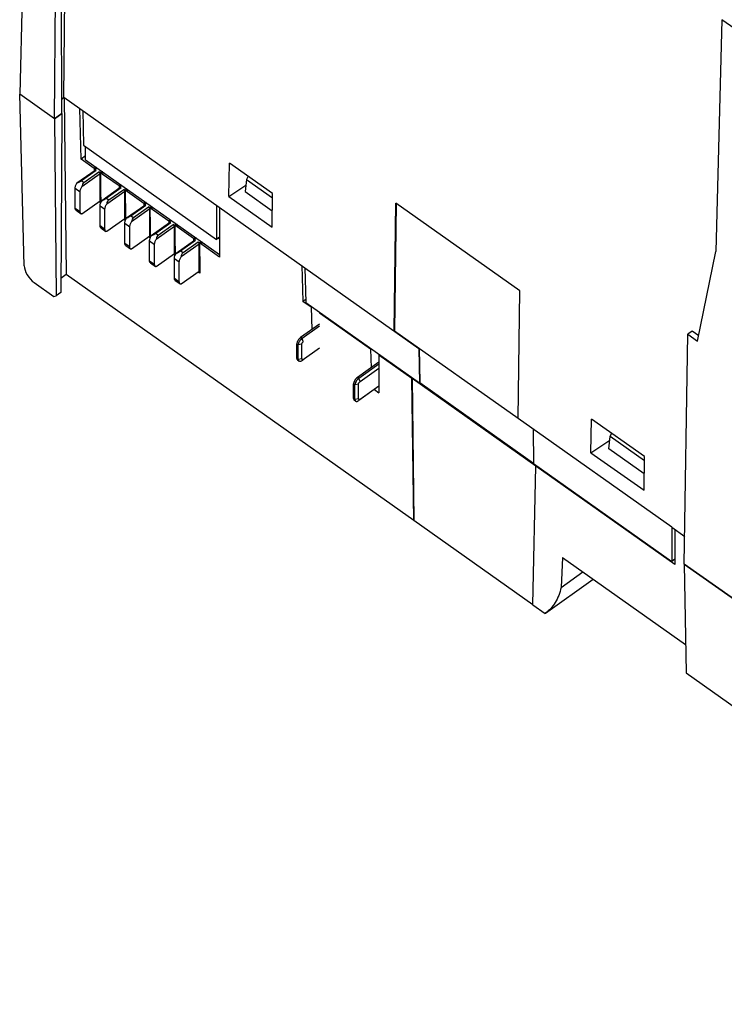
# Model space of a CAD drawing. Units: inches. Extents: x 0 to 17, y 0 to 11.
# Drawn here: x 12.3 to 13.9, y 6.2 to 8.4 of the extents above; entities that cross this region are included whole.
import ezdxf

# ---------------------------------------------------------------- set-up
doc = ezdxf.new("R2010")
doc.units = ezdxf.units.IN
doc.header["$LTSCALE"] = 0.935
doc.header["$MEASUREMENT"] = 0
doc.layers.get('0').update_dxf_attribs({"linetype": 'CONTINUOUS'})
for name, color, linetype in [('02___PRT_ALL_AXES', 7, 'CONTINUOUS'), ('ECAD_CN_95464202', 7, 'CONTINUOUS'), ('ECAD_CN_95464301', 7, 'CONTINUOUS'), ('FEATURE', 7, 'CONTINUOUS')]:
    doc.layers.add(name, color=color, linetype=linetype)

msp = doc.modelspace()

# ---------------------------------------------------------------- linework, layer by layer
at = {"color": 7, "linetype": 'CONTINUOUS'}
for p, q in [((12.385, 8.2302), (12.3831, 8.7432)), ((13.8668, 8.4405), (13.8532, 7.9198)), ((13.9664, 8.3701), (13.8668, 8.4405)), ((12.3849, 8.2631), (12.3895, 8.2664)), ((12.3683, 8.2183), (12.385, 8.2302)), ((12.7602, 8.0433), (12.7612, 8.1186)), ((12.8581, 8.0501), (12.7612, 8.1186)), ((12.7602, 8.0433), (12.7982, 8.0689)), ((12.7998, 8.0818), (12.7965, 8.0546)), ((12.803, 8.0891), (12.7998, 8.0818)), ((12.7998, 8.0818), (12.858, 8.0406)), ((12.7965, 8.0546), (12.8576, 8.0114)), ((12.8571, 7.9748), (12.8581, 8.0501)), ((12.7602, 8.0433), (12.8571, 7.9748)), ((13.1311, 7.742), (13.1348, 8.0286)), ((13.1355, 8.0281), (13.1318, 7.7424)), ((13.4132, 7.8317), (13.1348, 8.0286)), ((12.9307, 7.8837), (13.1868, 7.7026)), ((13.1753, 7.3161), (12.3947, 7.8682)), ((13.4095, 7.5451), (13.4132, 7.8317)), ((12.9327, 7.8058), (13.1878, 7.6254)), ((13.1311, 7.742), (13.1318, 7.7424)), ((13.1318, 7.7424), (13.4095, 7.546)), ((13.8003, 7.741), (13.7908, 7.7342)), ((13.815, 7.7306), (13.8003, 7.741)), ((13.1874, 7.7031), (13.1868, 7.7026)), ((13.1868, 7.7026), (13.1878, 7.6254)), ((13.1874, 7.7031), (13.1885, 7.6258)), ((13.1711, 7.635), (13.0969, 7.6874)), ((13.1711, 7.635), (13.1713, 7.6351)), ((13.1753, 7.3161), (13.1711, 7.635)), ((13.1713, 7.6351), (13.1755, 7.3161)), ((13.4496, 7.4382), (13.1713, 7.6351)), ((13.1878, 7.6254), (13.1885, 7.6258)), ((13.1885, 7.6258), (13.4439, 7.4452)), ((13.7547, 7.301), (13.4095, 7.5451)), ((13.5731, 7.4685), (13.5741, 7.5438)), ((13.6933, 7.4596), (13.5741, 7.5438)), ((13.4429, 7.5215), (13.4439, 7.4443)), ((13.5731, 7.4685), (13.6151, 7.4968)), ((13.6128, 7.4774), (13.616, 7.5046)), ((13.616, 7.5046), (13.6192, 7.5119)), ((13.6931, 7.4501), (13.616, 7.5046)), ((13.6928, 7.4209), (13.6128, 7.4774)), ((13.5731, 7.4685), (13.6923, 7.3843)), ((13.6923, 7.3843), (13.6933, 7.4596)), ((13.4425, 7.1272), (13.4495, 7.4381)), ((13.4439, 7.4443), (13.7547, 7.2245)), ((13.4495, 7.4381), (13.4496, 7.4382)), ((13.7613, 7.2177), (13.4495, 7.4381)), ((13.1755, 7.3161), (13.1753, 7.3161)), ((13.4426, 7.1272), (13.1755, 7.3161)), ((15.1689, 6.238), (13.7825, 7.2183)), ((13.4425, 7.1272), (13.4701, 7.1077))]:
    msp.add_line(p, q, dxfattribs=at)
at = {"layer": '02___PRT_ALL_AXES', "color": 7, "linetype": 'CONTINUOUS'}
for p, q in [((12.4384, 8.126), (12.4384, 8.1553)), ((12.4384, 8.126), (12.7391, 7.9134)), ((12.7367, 7.9503), (12.7391, 7.9486))]:
    msp.add_line(p, q, dxfattribs=at)
at = {"layer": 'ECAD_CN_95464202', "color": 7, "linetype": 'CONTINUOUS'}
for p, q in [((12.9633, 7.7571), (12.9212, 7.7273)), ((12.9633, 7.7527), (12.9243, 7.7251)), ((12.9243, 7.7251), (12.9212, 7.7273)), ((12.9272, 7.718), (12.9243, 7.7251)), ((12.9128, 7.6801), (12.9128, 7.7129)), ((12.9159, 7.7107), (12.9128, 7.7129)), ((12.9238, 7.7122), (12.9159, 7.7107)), ((12.9159, 7.6779), (12.9159, 7.7107)), ((12.9238, 7.6794), (12.9238, 7.7122)), ((12.9633, 7.703), (12.9243, 7.6754)), ((12.9159, 7.6779), (12.9128, 7.6801)), ((12.9174, 7.6741), (12.9143, 7.6763)), ((12.9238, 7.6794), (12.9159, 7.6779)), ((12.9272, 7.6784), (12.9243, 7.6754)), ((13.0969, 7.6715), (13.0485, 7.6373)), ((13.0969, 7.6671), (13.0516, 7.6351)), ((13.0545, 7.628), (13.0969, 7.658)), ((13.0516, 7.6351), (13.0485, 7.6373)), ((13.0545, 7.628), (13.0516, 7.6351)), ((13.04, 7.5901), (13.04, 7.6229)), ((13.0432, 7.6207), (13.04, 7.6229)), ((13.0511, 7.6222), (13.0432, 7.6207)), ((13.0432, 7.5879), (13.0432, 7.6207)), ((13.0511, 7.5894), (13.0511, 7.6222)), ((13.0969, 7.6175), (13.0516, 7.5854)), ((13.0545, 7.5884), (13.0969, 7.6184)), ((13.0432, 7.5879), (13.04, 7.5901)), ((13.0447, 7.5841), (13.0416, 7.5863)), ((13.0511, 7.5894), (13.0432, 7.5879)), ((13.0545, 7.5884), (13.0516, 7.5854))]:
    msp.add_line(p, q, dxfattribs=at)
for points, knots in [([(12.9212, 7.7273), (12.92, 7.7265), (12.9178, 7.7244), (12.9152, 7.7207), (12.9136, 7.7174), (12.9129, 7.7147), (12.9128, 7.7135), (12.9128, 7.7129)], [0, 0, 0, 0, 0.253523, 0.524317, 0.781826, 0.897152, 1, 1, 1, 1]), ([(12.9243, 7.7251), (12.9232, 7.7243), (12.9209, 7.7222), (12.9183, 7.7185), (12.9167, 7.7152), (12.916, 7.7125), (12.9159, 7.7113), (12.9159, 7.7107)], [0, 0, 0, 0, 0.253523, 0.524317, 0.781826, 0.897152, 1, 1, 1, 1]), ([(12.9238, 7.7122), (12.9238, 7.7127), (12.924, 7.7138), (12.9248, 7.7154), (12.9258, 7.7169), (12.9268, 7.7177), (12.9272, 7.718)], [0, 0, 0, 0, 0.217686, 0.475354, 0.746305, 1, 1, 1, 1]), ([(12.9128, 7.6801), (12.9128, 7.6797), (12.9128, 7.6789), (12.9131, 7.6779), (12.9136, 7.677), (12.9141, 7.6765), (12.9143, 7.6763)], [0, 0, 0, 0, 0.289643, 0.548347, 0.781425, 1, 1, 1, 1]), ([(12.9159, 7.6779), (12.9159, 7.6775), (12.9159, 7.6767), (12.9162, 7.6757), (12.9167, 7.6748), (12.9172, 7.6743), (12.9174, 7.6741)], [0, 0, 0, 0, 0.289643, 0.548347, 0.781425, 1, 1, 1, 1]), ([(12.9174, 7.6741), (12.9178, 7.6739), (12.9188, 7.6735), (12.9206, 7.6736), (12.9225, 7.6743), (12.9237, 7.675), (12.9243, 7.6754)], [0, 0, 0, 0, 0.195798, 0.420119, 0.687806, 1, 1, 1, 1]), ([(12.9272, 7.6784), (12.9268, 7.6781), (12.9262, 7.6778), (12.9253, 7.6776), (12.9248, 7.6777), (12.9243, 7.6779), (12.924, 7.6783), (12.9238, 7.6788), (12.9238, 7.6792), (12.9238, 7.6794)], [0, 0, 0, 0, 0.311291, 0.438478, 0.549034, 0.650313, 0.753107, 0.867787, 1, 1, 1, 1]), ([(13.0485, 7.6373), (13.0473, 7.6365), (13.0451, 7.6344), (13.0424, 7.6307), (13.0409, 7.6274), (13.0402, 7.6247), (13.04, 7.6235), (13.04, 7.6229)], [0, 0, 0, 0, 0.253523, 0.524317, 0.781826, 0.897152, 1, 1, 1, 1]), ([(13.0516, 7.6351), (13.0504, 7.6343), (13.0482, 7.6322), (13.0456, 7.6285), (13.044, 7.6252), (13.0433, 7.6225), (13.0432, 7.6213), (13.0432, 7.6207)], [0, 0, 0, 0, 0.253523, 0.524317, 0.781826, 0.897152, 1, 1, 1, 1]), ([(13.0511, 7.6222), (13.0511, 7.6227), (13.0513, 7.6238), (13.052, 7.6254), (13.0531, 7.6269), (13.054, 7.6277), (13.0545, 7.628)], [0, 0, 0, 0, 0.217686, 0.475354, 0.746305, 1, 1, 1, 1]), ([(13.04, 7.5901), (13.04, 7.5897), (13.0401, 7.5889), (13.0404, 7.5879), (13.0409, 7.587), (13.0413, 7.5865), (13.0416, 7.5863)], [0, 0, 0, 0, 0.289643, 0.548347, 0.781425, 1, 1, 1, 1]), ([(13.0432, 7.5879), (13.0432, 7.5875), (13.0432, 7.5867), (13.0435, 7.5857), (13.044, 7.5848), (13.0445, 7.5843), (13.0447, 7.5841)], [0, 0, 0, 0, 0.289643, 0.548347, 0.781425, 1, 1, 1, 1]), ([(13.0447, 7.5841), (13.0451, 7.5839), (13.0461, 7.5835), (13.0479, 7.5836), (13.0498, 7.5843), (13.051, 7.585), (13.0516, 7.5854)], [0, 0, 0, 0, 0.195798, 0.420119, 0.687806, 1, 1, 1, 1]), ([(13.0545, 7.5884), (13.0541, 7.5881), (13.0535, 7.5878), (13.0526, 7.5876), (13.0521, 7.5877), (13.0516, 7.5879), (13.0513, 7.5883), (13.0511, 7.5888), (13.0511, 7.5892), (13.0511, 7.5894)], [0, 0, 0, 0, 0.311291, 0.438478, 0.549034, 0.650313, 0.753107, 0.867787, 1, 1, 1, 1])]:
    msp.add_open_spline(points, degree=3, knots=knots, dxfattribs=at)
at = {"layer": 'ECAD_CN_95464301', "color": 7, "linetype": 'CONTINUOUS'}
for p, q in [((12.4598, 8.1023), (12.4189, 8.0734)), ((12.4288, 8.0793), (12.4624, 8.1031)), ((12.4709, 8.0944), (12.43, 8.0655)), ((12.4346, 8.0752), (12.4682, 8.099)), ((12.4598, 8.1023), (12.4598, 8.105)), ((12.4624, 8.1031), (12.4598, 8.105)), ((12.4598, 8.1023), (12.4624, 8.1031)), ((12.4682, 8.099), (12.4709, 8.0944)), ((12.4709, 8.0971), (12.4682, 8.099)), ((12.4723, 8.0979), (12.4709, 8.0971)), ((12.4709, 8.0303), (12.4709, 8.0971)), ((12.4288, 8.0793), (12.4346, 8.0752)), ((12.415, 8.0176), (12.415, 8.0622)), ((12.415, 8.0622), (12.4261, 8.0543)), ((12.4261, 8.0098), (12.4261, 8.0543)), ((12.5154, 8.0629), (12.4746, 8.034)), ((12.4845, 8.0399), (12.5181, 8.0637)), ((12.5266, 8.055), (12.4857, 8.0261)), ((12.4903, 8.0358), (12.5239, 8.0596)), ((12.5154, 8.0629), (12.5154, 8.0656)), ((12.5181, 8.0637), (12.5154, 8.0656)), ((12.5154, 8.0629), (12.5181, 8.0637)), ((12.5239, 8.0596), (12.5266, 8.055)), ((12.5266, 8.0577), (12.5239, 8.0596)), ((12.528, 8.0585), (12.5266, 8.0577)), ((12.5266, 7.9909), (12.5266, 8.0577)), ((12.4709, 8.0329), (12.43, 8.004)), ((12.4709, 8.0303), (12.469, 8.0316)), ((12.4723, 8.0311), (12.4709, 8.0303)), ((12.4845, 8.0399), (12.4903, 8.0358)), ((12.5402, 8.0005), (12.5738, 8.0243)), ((12.5711, 8.0235), (12.5711, 8.0262)), ((12.5738, 8.0243), (12.5711, 8.0262)), ((12.5711, 8.0235), (12.5738, 8.0243)), ((12.415, 8.0176), (12.4261, 8.0098)), ((12.417, 8.0126), (12.4282, 8.0048)), ((12.4707, 7.9782), (12.4707, 8.0228)), ((12.4707, 8.0228), (12.4818, 8.0149)), ((12.4818, 7.9704), (12.4818, 8.0149)), ((12.5711, 8.0235), (12.5303, 7.9946)), ((12.5822, 8.0157), (12.5414, 7.9868)), ((12.546, 7.9965), (12.5796, 8.0202)), ((12.5796, 8.0202), (12.5822, 8.0157)), ((12.5822, 8.0183), (12.5796, 8.0202)), ((12.5837, 8.0191), (12.5822, 8.0183)), ((12.5822, 7.9515), (12.5822, 8.0183)), ((12.5266, 7.9936), (12.4857, 7.9647)), ((12.5266, 7.9909), (12.5247, 7.9922)), ((12.5264, 7.9389), (12.5264, 7.9834)), ((12.5264, 7.9834), (12.5375, 7.9756)), ((12.528, 7.9917), (12.5266, 7.9909)), ((12.5402, 8.0005), (12.546, 7.9965)), ((12.6268, 7.9842), (12.5859, 7.9553)), ((12.5959, 7.9612), (12.6295, 7.9849)), ((12.6016, 7.9571), (12.6353, 7.9808)), ((12.6268, 7.9842), (12.6268, 7.9868)), ((12.6295, 7.9849), (12.6268, 7.9868)), ((12.6268, 7.9842), (12.6295, 7.9849)), ((12.6353, 7.9808), (12.6379, 7.9763)), ((12.6379, 7.979), (12.6353, 7.9808)), ((12.6394, 7.9798), (12.6379, 7.979)), ((12.4707, 7.9782), (12.4818, 7.9704)), ((12.4727, 7.9733), (12.4839, 7.9654)), ((12.5375, 7.931), (12.5375, 7.9756)), ((12.5959, 7.9612), (12.6016, 7.9571)), ((12.6379, 7.9763), (12.5971, 7.9474)), ((12.6379, 7.9121), (12.6379, 7.979)), ((12.5264, 7.9389), (12.5375, 7.931)), ((12.5822, 7.9542), (12.5414, 7.9253)), ((12.5822, 7.9515), (12.5804, 7.9529)), ((12.582, 7.8995), (12.582, 7.944)), ((12.582, 7.944), (12.5932, 7.9362)), ((12.5837, 7.9523), (12.5822, 7.9515)), ((12.5932, 7.8916), (12.5932, 7.9362)), ((12.6825, 7.9448), (12.6416, 7.9159)), ((12.6515, 7.9218), (12.6851, 7.9456)), ((12.6936, 7.9369), (12.6527, 7.908)), ((12.6573, 7.9177), (12.6909, 7.9415)), ((12.6825, 7.9448), (12.6825, 7.9475)), ((12.6851, 7.9456), (12.6825, 7.9475)), ((12.6825, 7.9448), (12.6851, 7.9456)), ((12.6909, 7.9415), (12.6936, 7.9369)), ((12.6936, 7.9396), (12.6909, 7.9415)), ((12.695, 7.9404), (12.6936, 7.9396)), ((12.6936, 7.8728), (12.6936, 7.9396)), ((12.5284, 7.9339), (12.5395, 7.926)), ((12.6379, 7.9148), (12.5971, 7.8859)), ((12.6379, 7.9121), (12.636, 7.9135)), ((12.6515, 7.9218), (12.6573, 7.9177)), ((12.582, 7.8995), (12.5932, 7.8916)), ((12.5841, 7.8945), (12.5952, 7.8866)), ((12.6377, 7.8601), (12.6377, 7.9047)), ((12.6377, 7.9047), (12.6488, 7.8968)), ((12.6394, 7.9129), (12.6379, 7.9121)), ((12.6488, 7.8523), (12.6488, 7.8968)), ((12.6936, 7.8755), (12.6527, 7.8466)), ((12.6936, 7.8728), (12.6917, 7.8741)), ((12.6951, 7.8736), (12.6936, 7.8728)), ((12.6377, 7.8601), (12.6488, 7.8523)), ((12.6398, 7.8552), (12.6509, 7.8473))]:
    msp.add_line(p, q, dxfattribs=at)
for centre in [(12.4765, 8.0876), (12.5321, 8.0482), (12.5878, 8.0088), (12.6435, 7.9695), (12.6992, 7.9301)]:
    msp.add_arc(centre, 0.0111, 86.6123, 93.252, dxfattribs=at)
for centre, major_axis, ratio, start_param, end_param in [((12.4177, 8.076), (0.0157, 0.0081), 0.164525, -1.577841, -0.870357), ((12.4457, 8.0562), (-0.0102, 0.0196), 0.614014, 0.084959, 0.792442), ((12.4734, 8.0366), (0.0157, 0.0081), 0.164525, -1.577841, -0.870357), ((12.5014, 8.0168), (-0.0102, 0.0196), 0.614014, 0.084959, 0.792442), ((12.529, 7.9973), (0.0157, 0.0081), 0.164525, -1.577841, -0.870357), ((12.5571, 7.9774), (-0.0102, 0.0196), 0.614014, 0.084959, 0.792442), ((12.5847, 7.9579), (0.0157, 0.0081), 0.164525, -1.577841, -0.870357), ((12.6128, 7.9381), (-0.0102, 0.0196), 0.614014, 0.084959, 0.792442), ((12.6404, 7.9185), (0.0157, 0.0081), 0.164525, -1.577841, -0.870357), ((12.6684, 7.8987), (-0.0102, 0.0196), 0.614014, 0.084959, 0.792442)]:
    msp.add_ellipse(centre, major_axis=major_axis, ratio=ratio, start_param=start_param, end_param=end_param, dxfattribs=at)
for points, knots in [([(12.4645, 8.1076), (12.4641, 8.1074), (12.4624, 8.1066), (12.4609, 8.1057), (12.4598, 8.105)], [0, 0, 0, 0, 0.257263, 1, 1, 1, 1]), ([(12.4758, 8.0987), (12.4755, 8.0987), (12.4743, 8.0986), (12.4732, 8.0982), (12.4723, 8.0979)], [0, 0, 0, 0, 0.256504, 1, 1, 1, 1]), ([(12.415, 8.0622), (12.415, 8.063), (12.4152, 8.0649), (12.416, 8.0677), (12.4172, 8.0706), (12.4183, 8.0724), (12.4189, 8.0734)], [0, 0, 0, 0, 0.214757, 0.457386, 0.72188, 1, 1, 1, 1]), ([(12.5202, 8.0682), (12.5198, 8.068), (12.5181, 8.0673), (12.5166, 8.0664), (12.5154, 8.0656)], [0, 0, 0, 0, 0.257263, 1, 1, 1, 1]), ([(12.4261, 8.0543), (12.4261, 8.0552), (12.4263, 8.057), (12.4271, 8.0598), (12.4284, 8.0627), (12.4294, 8.0646), (12.43, 8.0655)], [0, 0, 0, 0, 0.214757, 0.457386, 0.72188, 1, 1, 1, 1]), ([(12.5315, 8.0593), (12.5312, 8.0593), (12.53, 8.0592), (12.5288, 8.0589), (12.528, 8.0585)], [0, 0, 0, 0, 0.256504, 1, 1, 1, 1]), ([(12.4707, 8.0228), (12.4707, 8.0236), (12.4709, 8.0255), (12.4717, 8.0283), (12.4729, 8.0312), (12.474, 8.0331), (12.4746, 8.034)], [0, 0, 0, 0, 0.214757, 0.457386, 0.72188, 1, 1, 1, 1]), ([(12.4818, 8.0149), (12.4818, 8.0158), (12.482, 8.0176), (12.4828, 8.0204), (12.484, 8.0233), (12.4851, 8.0252), (12.4857, 8.0261)], [0, 0, 0, 0, 0.214757, 0.457386, 0.72188, 1, 1, 1, 1]), ([(12.5759, 8.0288), (12.5755, 8.0286), (12.5738, 8.0279), (12.5722, 8.027), (12.5711, 8.0262)], [0, 0, 0, 0, 0.257263, 1, 1, 1, 1]), ([(12.417, 8.0126), (12.4167, 8.0129), (12.4161, 8.0135), (12.4155, 8.0146), (12.4151, 8.0161), (12.415, 8.0171), (12.415, 8.0176)], [0, 0, 0, 0, 0.218608, 0.451658, 0.710225, 1, 1, 1, 1]), ([(12.4282, 8.0048), (12.4278, 8.005), (12.4272, 8.0056), (12.4266, 8.0068), (12.4262, 8.0082), (12.4261, 8.0092), (12.4261, 8.0098)], [0, 0, 0, 0, 0.218608, 0.451658, 0.710225, 1, 1, 1, 1]), ([(12.43, 8.004), (12.4297, 8.0041), (12.429, 8.0043), (12.4284, 8.0046), (12.4282, 8.0048)], [0, 0, 0, 0, 0.510483, 1, 1, 1, 1]), ([(12.5872, 8.0199), (12.5869, 8.0199), (12.5857, 8.0198), (12.5845, 8.0195), (12.5837, 8.0191)], [0, 0, 0, 0, 0.256504, 1, 1, 1, 1]), ([(12.5264, 7.9834), (12.5264, 7.9843), (12.5266, 7.9861), (12.5273, 7.9889), (12.5286, 7.9918), (12.5296, 7.9937), (12.5303, 7.9946)], [0, 0, 0, 0, 0.214757, 0.457386, 0.72188, 1, 1, 1, 1]), ([(12.5375, 7.9756), (12.5375, 7.9764), (12.5377, 7.9782), (12.5385, 7.981), (12.5397, 7.9839), (12.5408, 7.9858), (12.5414, 7.9868)], [0, 0, 0, 0, 0.214757, 0.457386, 0.72188, 1, 1, 1, 1]), ([(12.6316, 7.9894), (12.6312, 7.9893), (12.6295, 7.9885), (12.6279, 7.9876), (12.6268, 7.9868)], [0, 0, 0, 0, 0.257263, 1, 1, 1, 1]), ([(12.6429, 7.9806), (12.6426, 7.9806), (12.6414, 7.9804), (12.6402, 7.9801), (12.6394, 7.9798)], [0, 0, 0, 0, 0.256504, 1, 1, 1, 1]), ([(12.4727, 7.9733), (12.4724, 7.9735), (12.4718, 7.9741), (12.4711, 7.9753), (12.4708, 7.9767), (12.4707, 7.9777), (12.4707, 7.9782)], [0, 0, 0, 0, 0.218608, 0.451658, 0.710225, 1, 1, 1, 1]), ([(12.4839, 7.9654), (12.4835, 7.9656), (12.4829, 7.9662), (12.4823, 7.9674), (12.4819, 7.9688), (12.4818, 7.9698), (12.4818, 7.9704)], [0, 0, 0, 0, 0.218608, 0.451658, 0.710225, 1, 1, 1, 1]), ([(12.4857, 7.9647), (12.4854, 7.9647), (12.4847, 7.9649), (12.4841, 7.9652), (12.4839, 7.9654)], [0, 0, 0, 0, 0.510483, 1, 1, 1, 1]), ([(12.5284, 7.9339), (12.5281, 7.9341), (12.5275, 7.9347), (12.5268, 7.9359), (12.5264, 7.9373), (12.5264, 7.9383), (12.5264, 7.9389)], [0, 0, 0, 0, 0.218608, 0.451658, 0.710225, 1, 1, 1, 1]), ([(12.582, 7.944), (12.582, 7.9449), (12.5823, 7.9467), (12.583, 7.9495), (12.5843, 7.9524), (12.5853, 7.9543), (12.5859, 7.9553)], [0, 0, 0, 0, 0.214757, 0.457386, 0.72188, 1, 1, 1, 1]), ([(12.5932, 7.9362), (12.5932, 7.937), (12.5934, 7.9389), (12.5942, 7.9417), (12.5954, 7.9446), (12.5965, 7.9465), (12.5971, 7.9474)], [0, 0, 0, 0, 0.214757, 0.457386, 0.72188, 1, 1, 1, 1]), ([(12.6873, 7.9501), (12.6868, 7.9499), (12.6852, 7.9492), (12.6836, 7.9483), (12.6825, 7.9475)], [0, 0, 0, 0, 0.257263, 1, 1, 1, 1]), ([(12.6985, 7.9412), (12.6982, 7.9412), (12.697, 7.9411), (12.6959, 7.9408), (12.695, 7.9404)], [0, 0, 0, 0, 0.256504, 1, 1, 1, 1]), ([(12.5395, 7.926), (12.5392, 7.9263), (12.5386, 7.9269), (12.5379, 7.928), (12.5376, 7.9294), (12.5375, 7.9305), (12.5375, 7.931)], [0, 0, 0, 0, 0.218608, 0.451658, 0.710225, 1, 1, 1, 1]), ([(12.5414, 7.9253), (12.541, 7.9254), (12.5404, 7.9255), (12.5398, 7.9258), (12.5395, 7.926)], [0, 0, 0, 0, 0.510483, 1, 1, 1, 1]), ([(12.6377, 7.9047), (12.6377, 7.9055), (12.6379, 7.9074), (12.6387, 7.9102), (12.6399, 7.9131), (12.641, 7.915), (12.6416, 7.9159)], [0, 0, 0, 0, 0.214757, 0.457386, 0.72188, 1, 1, 1, 1]), ([(12.5841, 7.8945), (12.5838, 7.8948), (12.5831, 7.8954), (12.5825, 7.8965), (12.5821, 7.8979), (12.582, 7.899), (12.582, 7.8995)], [0, 0, 0, 0, 0.218608, 0.451658, 0.710225, 1, 1, 1, 1]), ([(12.5952, 7.8866), (12.5949, 7.8869), (12.5943, 7.8875), (12.5936, 7.8887), (12.5933, 7.8901), (12.5932, 7.8911), (12.5932, 7.8916)], [0, 0, 0, 0, 0.218608, 0.451658, 0.710225, 1, 1, 1, 1]), ([(12.6488, 7.8968), (12.6488, 7.8977), (12.6491, 7.8995), (12.6498, 7.9023), (12.6511, 7.9052), (12.6521, 7.9071), (12.6527, 7.908)], [0, 0, 0, 0, 0.214757, 0.457386, 0.72188, 1, 1, 1, 1]), ([(12.5971, 7.8859), (12.5967, 7.886), (12.5961, 7.8861), (12.5955, 7.8865), (12.5952, 7.8866)], [0, 0, 0, 0, 0.510483, 1, 1, 1, 1]), ([(12.6398, 7.8552), (12.6394, 7.8554), (12.6388, 7.856), (12.6382, 7.8572), (12.6378, 7.8586), (12.6377, 7.8596), (12.6377, 7.8601)], [0, 0, 0, 0, 0.218608, 0.451658, 0.710225, 1, 1, 1, 1]), ([(12.6509, 7.8473), (12.6506, 7.8475), (12.6499, 7.8481), (12.6493, 7.8493), (12.6489, 7.8507), (12.6488, 7.8517), (12.6488, 7.8523)], [0, 0, 0, 0, 0.218608, 0.451658, 0.710225, 1, 1, 1, 1]), ([(12.6527, 7.8466), (12.6524, 7.8466), (12.6517, 7.8468), (12.6512, 7.8471), (12.6509, 7.8473)], [0, 0, 0, 0, 0.510483, 1, 1, 1, 1])]:
    msp.add_open_spline(points, degree=3, knots=knots, dxfattribs=at)
at = {"layer": 'FEATURE', "color": 7, "linetype": 'CONTINUOUS'}
for p, q in [((12.3068, 8.9026), (12.2904, 8.2735)), ((12.3895, 8.2664), (12.3947, 8.7921)), ((12.3683, 8.2183), (12.3735, 8.7364)), ((12.3005, 7.8879), (12.2904, 8.2735)), ((12.3683, 8.2183), (12.2904, 8.2735)), ((12.3906, 8.2656), (12.3849, 8.2616)), ((12.3895, 8.2664), (12.9307, 7.8837)), ((12.3906, 8.2656), (12.3947, 7.8682)), ((12.385, 8.2302), (12.3683, 8.2183)), ((12.385, 8.2302), (12.3826, 7.8282)), ((12.4282, 8.1275), (12.4252, 8.2411)), ((12.4319, 8.2364), (12.4339, 8.1585)), ((12.3683, 8.2183), (12.3724, 7.8209)), ((12.4339, 8.1585), (12.7325, 7.9473)), ((12.4384, 8.1347), (12.4282, 8.1275)), ((12.4578, 8.1066), (12.4282, 8.1275)), ((12.4627, 8.1088), (12.4587, 8.1071)), ((12.5135, 8.0672), (12.4714, 8.097)), ((12.4769, 8.0969), (12.4814, 8.0953)), ((12.5184, 8.0695), (12.5144, 8.0677)), ((12.5692, 8.0278), (12.5271, 8.0576)), ((12.5326, 8.0576), (12.5371, 8.056)), ((12.4721, 8.0291), (12.4687, 8.0314)), ((12.4724, 8.0297), (12.4724, 8.0303)), ((12.5741, 8.0301), (12.5701, 8.0283)), ((12.7325, 8.0238), (12.7325, 7.9473)), ((12.6249, 7.9884), (12.5827, 8.0182)), ((12.5883, 8.0182), (12.5928, 8.0166)), ((12.7391, 8.0191), (12.7391, 7.9077)), ((12.5277, 7.9897), (12.5244, 7.992)), ((12.528, 7.9904), (12.528, 7.9909)), ((12.6297, 7.9907), (12.6258, 7.989)), ((12.6805, 7.9491), (12.6384, 7.9789)), ((12.644, 7.9788), (12.6485, 7.9772)), ((12.5834, 7.9503), (12.5801, 7.9527)), ((12.5837, 7.951), (12.5837, 7.9515)), ((12.6854, 7.9514), (12.6814, 7.9496)), ((12.7391, 7.9077), (12.6941, 7.9395)), ((12.6997, 7.9394), (12.7042, 7.9378)), ((12.7391, 7.952), (12.7325, 7.9473)), ((12.6391, 7.911), (12.6358, 7.9133)), ((13.8126, 7.7188), (13.8532, 7.9198)), ((12.6394, 7.9117), (12.6394, 7.9122)), ((12.6951, 7.8714), (12.6914, 7.8739)), ((12.924, 7.8884), (12.9261, 7.8082)), ((12.9307, 7.8837), (12.9327, 7.8058)), ((12.323, 7.8504), (12.3669, 7.8194)), ((12.3947, 7.8682), (12.3828, 7.8598)), ((12.3826, 7.8282), (12.3724, 7.8209)), ((12.3669, 7.8194), (12.3724, 7.8209)), ((12.9325, 7.8127), (12.9261, 7.8082)), ((12.9447, 7.7951), (12.9261, 7.8082)), ((12.9462, 7.7962), (12.9447, 7.7951)), ((12.9447, 7.7951), (12.946, 7.7448)), ((12.9633, 7.7819), (12.9648, 7.783)), ((13.0783, 7.7006), (12.9633, 7.7819)), ((13.7825, 7.2183), (13.7908, 7.7342)), ((13.7908, 7.7342), (13.8126, 7.7188)), ((13.0783, 7.7006), (13.0798, 7.7017)), ((13.0783, 7.7006), (13.0794, 7.6591)), ((13.0969, 7.6874), (13.0985, 7.6885)), ((13.0969, 7.6874), (13.0969, 7.6031)), ((13.0867, 7.6103), (13.0969, 7.6031)), ((13.7547, 7.301), (13.7835, 7.2806)), ((13.7547, 7.301), (13.7547, 7.2245)), ((13.7613, 7.2963), (13.7613, 7.2177)), ((13.5088, 7.2334), (13.506, 7.1661)), ((13.5088, 7.2334), (13.7854, 7.0377)), ((13.7613, 7.2292), (13.7547, 7.2245)), ((13.7825, 7.2183), (15.18, 6.2302)), ((13.7825, 7.2183), (13.7865, 6.974)), ((13.4706, 7.1081), (13.5783, 7.1842)), ((13.506, 7.1661), (13.555, 7.2007)), ((13.4706, 7.1081), (13.4701, 7.1077)), ((13.7865, 6.974), (14.252, 6.6448))]:
    msp.add_line(p, q, dxfattribs=at)
for centre, radius, start, end in [((12.4709, 8.0847), 0.0255, 118.5607, 120.8624), ((12.4917, 8.1239), 0.0304, 250.3308, 251.4631), ((12.5266, 8.0453), 0.0255, 118.5423, 120.8622), ((12.5473, 8.0845), 0.0304, 250.3308, 251.4631), ((12.5823, 8.0059), 0.0255, 118.561, 120.8624), ((12.603, 8.0452), 0.0304, 250.3308, 251.4631), ((12.638, 7.9665), 0.0255, 118.5425, 120.8622), ((12.6587, 8.0058), 0.0304, 250.3308, 251.4631), ((12.6936, 7.9272), 0.0255, 118.5613, 120.8624), ((12.7144, 7.9664), 0.0304, 250.3308, 251.4631)]:
    msp.add_arc(centre, radius, start, end, dxfattribs=at)
for centre, major_axis, ratio, start_param, end_param in [((12.4672, 8.7262), (-0.0208, 1.5592), 0.012338, -4.303847, -4.299954), ((12.4756, 8.0942), (-0.0045, 0.3371), 0.012338, 1.562383, 1.761391), ((12.5229, 8.6869), (-0.0208, 1.5592), 0.012338, -4.303847, -4.29994), ((12.5313, 8.0548), (-0.0045, 0.3371), 0.012338, 1.562383, 1.761421), ((12.5786, 8.6475), (-0.0208, 1.5592), 0.012338, -4.303847, -4.299954), ((12.5869, 8.0155), (-0.0045, 0.3371), 0.012338, 1.562383, 1.76139), ((12.6343, 8.6081), (-0.0208, 1.5592), 0.012338, -4.303847, -4.299941), ((12.6426, 7.9761), (-0.0045, 0.3371), 0.012338, 1.562383, 1.761421), ((12.6899, 8.5688), (-0.0208, 1.5592), 0.012338, -4.303847, -4.299955), ((12.6983, 7.9367), (-0.0045, 0.3371), 0.012338, 1.562383, 1.765755), ((12.3227, 7.8724), (-0.0184, 0.0256), 0.490716, 0.624339, 2.182045)]:
    msp.add_ellipse(centre, major_axis=major_axis, ratio=ratio, start_param=start_param, end_param=end_param, dxfattribs=at)
for points, knots in [([(12.4769, 8.0969), (12.4765, 8.0971), (12.4747, 8.0976), (12.4727, 8.0974), (12.4714, 8.097)], [0, 0, 0, 0, 0.247875, 1, 1, 1, 1]), ([(12.5326, 8.0576), (12.5322, 8.0577), (12.5304, 8.0582), (12.5284, 8.0581), (12.5271, 8.0576)], [0, 0, 0, 0, 0.247875, 1, 1, 1, 1]), ([(12.5883, 8.0182), (12.5879, 8.0183), (12.586, 8.0188), (12.5841, 8.0187), (12.5827, 8.0182)], [0, 0, 0, 0, 0.247875, 1, 1, 1, 1]), ([(12.644, 7.9788), (12.6435, 7.979), (12.6417, 7.9794), (12.6398, 7.9793), (12.6384, 7.9789)], [0, 0, 0, 0, 0.247875, 1, 1, 1, 1]), ([(12.6997, 7.9394), (12.6992, 7.9396), (12.6974, 7.9401), (12.6954, 7.9399), (12.6941, 7.9395)], [0, 0, 0, 0, 0.247875, 1, 1, 1, 1]), ([(13.506, 7.1661), (13.5046, 7.1599), (13.5012, 7.1482), (13.4934, 7.1321), (13.4833, 7.1185), (13.475, 7.1112), (13.4706, 7.1081)], [0, 0, 0, 0, 0.273373, 0.527466, 0.767426, 1, 1, 1, 1])]:
    msp.add_open_spline(points, degree=3, knots=knots, dxfattribs=at)

doc.saveas('drawing.dxf')
